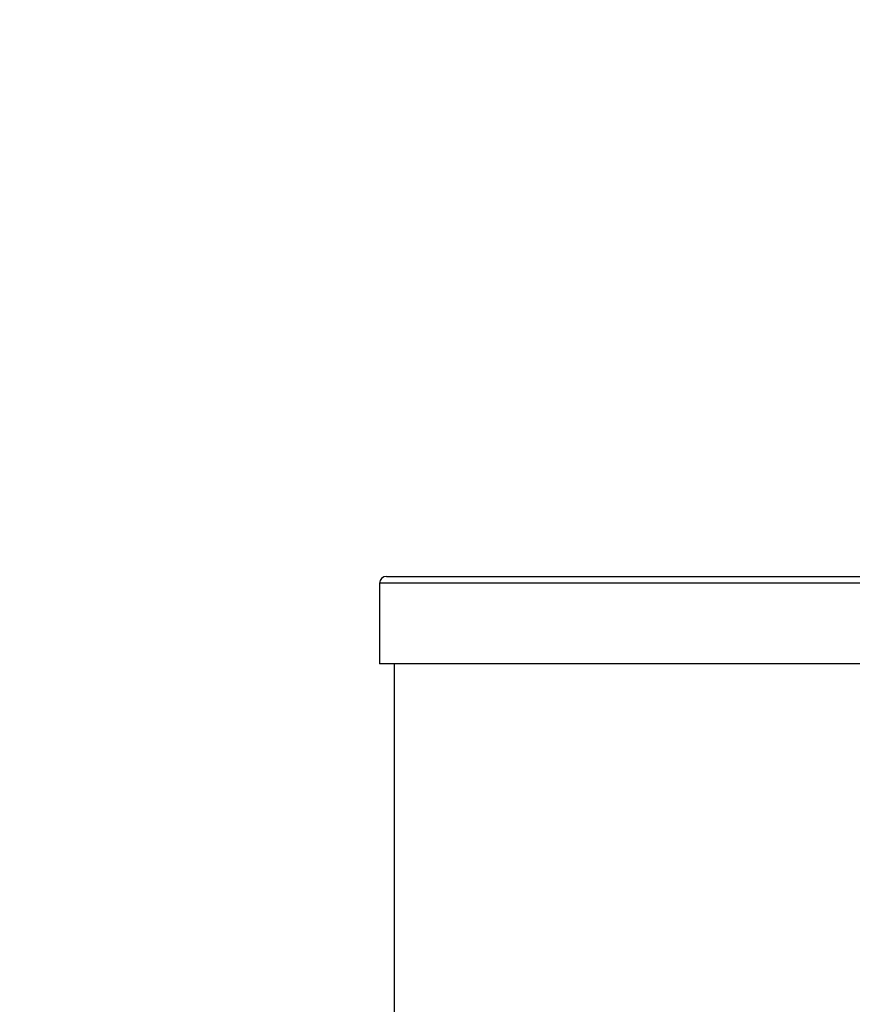
# Model space of a CAD drawing. Units: millimetres. Extents: x 0 to 844, y 0 to 1375.
# Drawn here: x 635 to 695, y 925 to 996 of the extents above; entities that cross this region are included whole.
import ezdxf
from ezdxf import colors
from ezdxf.entities.mleader import LeaderData, LeaderLine
from ezdxf.math import Vec2, Vec3

# ---------------------------------------------------------------- set-up
doc = ezdxf.new("R2010")
doc.units = ezdxf.units.MM
doc.layers.add('DV3_Défaut', color=7, linetype='Continuous')
doc.layers.add('Défaut', color=7, linetype='Continuous')

# ---------------------------------------------------------------- blocks, each defined once
blk = doc.blocks.new('_DOT')
at = {"color": 0}
blk.add_line((0, 0), (-1, 0), dxfattribs=at)
at = {"color": 0, "const_width": 0.333}
blk.add_lwpolyline([(-0.1665, 0, 1), (0.1665, 0, 1)], format="xyb", close=True, dxfattribs=at)
blk = doc.blocks.new('SE2')
at = {"layer": 'DV3_Défaut', "color": 7, "linetype": 'Continuous'}
for p, q in [((661.488, 955.905), (762.588, 955.905)), ((763.088, 955.405), (660.988, 955.405)), ((660.988, 955.405), (660.988, 949.605)), ((763.088, 949.605), (660.988, 949.605)), ((662.038, 949.605), (662.038, 918.105))]:
    blk.add_line(p, q, dxfattribs=at)
blk.add_arc((661.488, 955.405), 0.5, 90, 180, dxfattribs=at)

msp = doc.modelspace()

# ---------------------------------------------------------------- block references
at = {"layer": 'Défaut'}
msp.add_blockref('SE2', (0, 0), dxfattribs=at)

# ---------------------------------------------------------------- leaders
at = {"layer": 'Défaut', "color": 7, "linetype": 'Continuous'}
ml = msp.add_multileader_mtext('Standard', dxfattribs=at)
ml.set_content('{\\pxsm0.9;\\fSolid Edge ISO|b1||i0||c0|p34;\\W1.;02/02/2021\\P}', color=256)
ml.set_leader_properties()
ml.set_arrow_properties(name='DOT')
ml.build(insert=Vec2(0, 0))
ml.multileader.update_dxf_attribs({"leader_type": 0, "dogleg_length": 0, "arrow_head_size": 12})
ctx = ml.context
ctx.base_point, ctx.char_height, ctx.arrow_head_size, ctx.landing_gap_size = Vec3(756.873, 1320.098), 12, 12, 4.2
notes = []
notes.append((ctx, [(0, (0, 0, 0), (0, 0), (1, 0), 1, [])]))
ctx.mtext.insert = Vec3(758.873, 1326.218)
for ctx, leaders in notes:
    for number, flags, end, landing, length, lines in leaders:
        leader = LeaderData()
        leader.index, (leader.has_last_leader_line, leader.has_dogleg_vector, leader.attachment_direction) = number, flags
        leader.last_leader_point, leader.dogleg_vector, leader.dogleg_length = Vec3(end), Vec3(landing), length
        for number, points, colour, breaks in lines:
            line = LeaderLine()
            line.index, line.vertices, line.color, line.breaks = number, Vec3.list(points), colors.encode_raw_color(colour), breaks
            leader.lines.append(line)
        ctx.leaders.append(leader)

doc.saveas('drawing.dxf')
